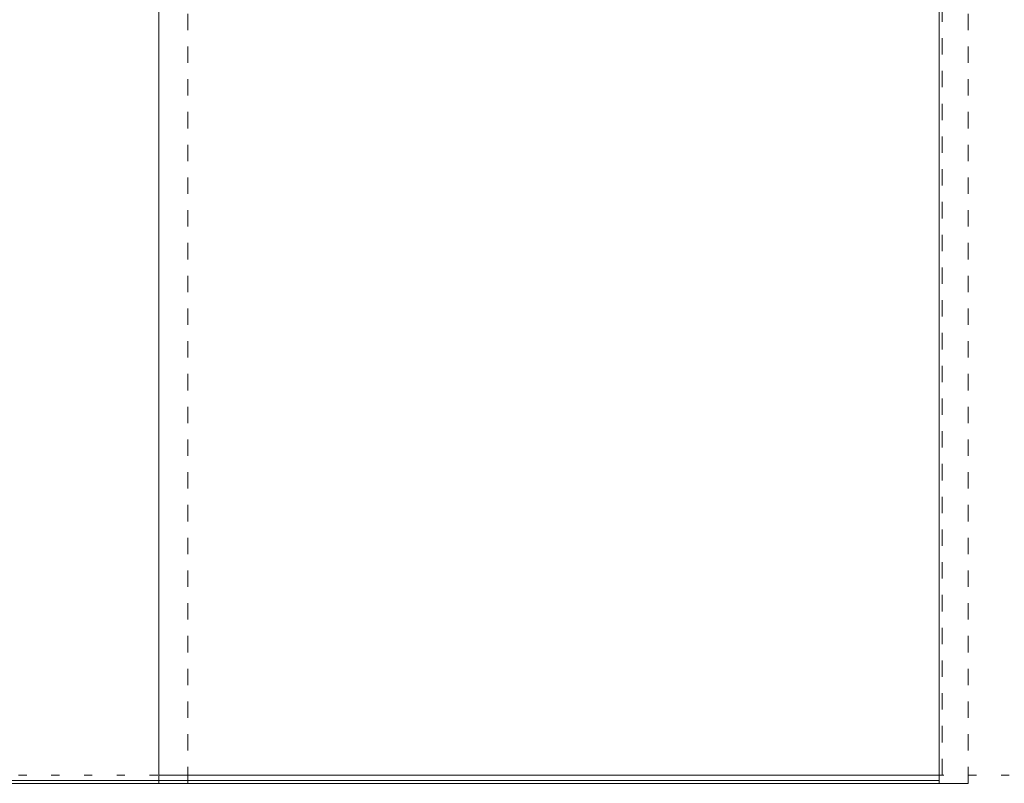
# Model space of a CAD drawing. Units: millimetres. Extents: x -6140 to 6160, y -4455 to 4425.
# Drawn here: x -4665 to -3138, y -3070 to -1885 of the extents above; entities that cross this region are included whole.
import ezdxf

# ---------------------------------------------------------------- set-up
doc = ezdxf.new("R2010")
doc.units = ezdxf.units.MM
doc.header["$LTSCALE"] = 30
doc.linetypes.add('JWW_DASHED1', pattern=[1.693333, 0.846667, -0.846667])
doc.linetypes.add('JWW_HOJO', pattern=[1.693333, -1.27, 0.423333])
for name, color, linetype in [('4-0_補助線', 7, 'Continuous'), ('4-4_枠', 7, 'Continuous'), ('4-6_扉', 7, 'Continuous'), ('F-0_補助線', 7, 'Continuous')]:
    doc.layers.add(name, color=color, linetype=linetype)

msp = doc.modelspace()

# ---------------------------------------------------------------- linework, layer by layer
at = {"layer": '4-0_補助線', "color": 120, "linetype": 'JWW_DASHED1', "lineweight": 5}
for p, q in [((-4449.5, -3069.8), (-4449.5, -61.5)), ((-4404.5, -3069.8), (-4404.5, -61.5))]:
    msp.add_line(p, q, dxfattribs=at)
at = {"layer": '4-0_補助線', "color": 92, "linetype": 'Continuous', "lineweight": 13}
for p, q in [((-3239, -3069.8), (-3239, -61.5)), ((-5615, -3065.3), (-3239, -3065.3)), ((-5660, -3069.8), (-3194, -3069.8))]:
    msp.add_line(p, q, dxfattribs=at)
at = {"layer": '4-4_枠', "color": 120, "linetype": 'JWW_DASHED1', "lineweight": 5}
msp.add_line((-3194, -3069.8), (-3194, -16.5), dxfattribs=at)
at = {"layer": '4-6_扉', "color": 7, "linetype": 'Continuous', "lineweight": 9}
for p, q in [((-4449.5, -82.5), (-4449.5, -3057)), ((-4449.5, -3057), (-3239, -3057))]:
    msp.add_line(p, q, dxfattribs=at)
at = {"layer": '4-6_扉', "color": 120, "linetype": 'JWW_DASHED1', "lineweight": 5}
for p, q in [((-3234.5, -3057), (-3234.5, -82.5)), ((-3239, -3057), (-3234.5, -3057))]:
    msp.add_line(p, q, dxfattribs=at)
at = {"layer": 'F-0_補助線', "color": 120, "linetype": 'JWW_HOJO', "lineweight": 5}
msp.add_line((-6140.1, -3057), (6159.9, -3057), dxfattribs=at)

doc.saveas('drawing.dxf')
